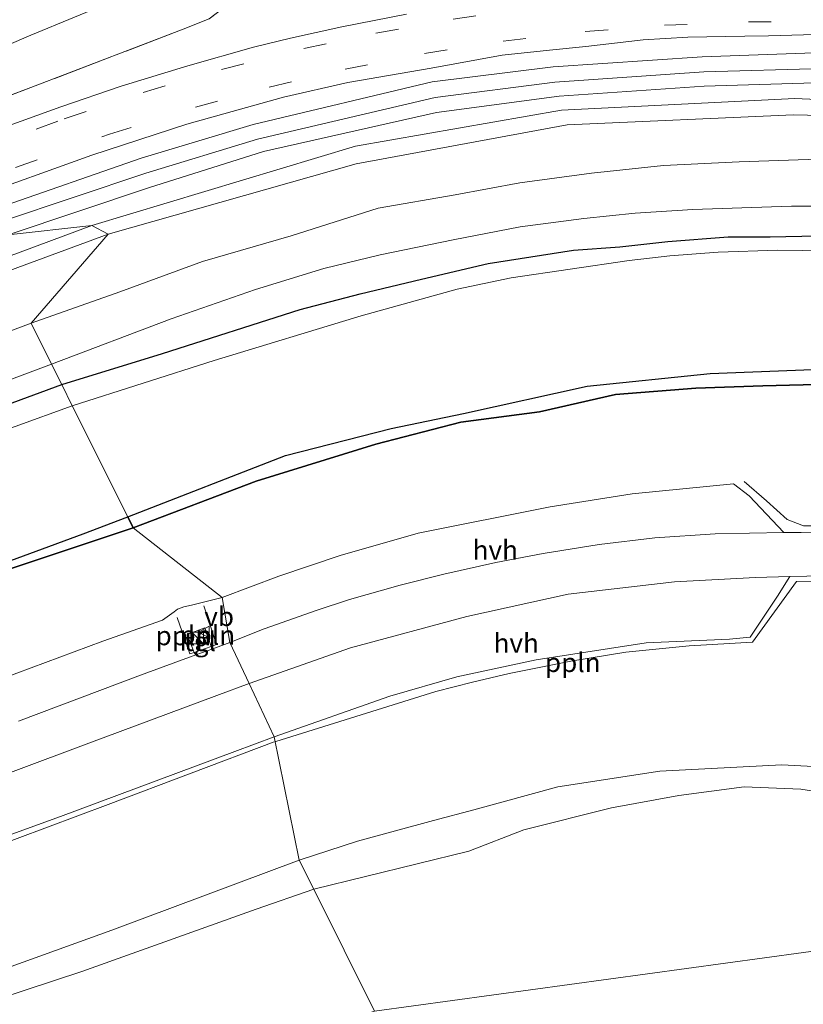
# Model space of a CAD drawing. Units: metres. Extents: x 43864 to 50003, y 418749 to 423596.
# Drawn here: x 48523 to 48626, y 419820 to 419949 of the extents above; entities that cross this region are included whole.
import ezdxf
from ezdxf.enums import TextEntityAlignment as Align

# ---------------------------------------------------------------- set-up
doc = ezdxf.new("R2010")
doc.units = ezdxf.units.M
doc.linetypes.add('IE-TERREINAFSCHEIDING', pattern=[10, 8, -2])
doc.linetypes.add('VW-3-9_STREEP', pattern=[12, 3, -9])
doc.layers.get('0').update_dxf_attribs({"lineweight": 25})
for name, color, linetype, lineweight in [('B-ME-AL-OVERIG-L-B1', 7, 'Continuous', 18), ('B-ME-GR-STRUIKEN-GV-B6', 93, 'Continuous', 18), ('B-ME-GW-INSTEEKWATERGANG-L-B1', 10, 'Continuous', 25), ('B-ME-GW-KRUINLIJN-L-B1', 93, 'Continuous', 18), ('B-ME-GW-TEENLIJN-L-B1', 93, 'Continuous', 18), ('B-ME-IE-GRASLAND-GV-B6', 93, 'Continuous', 18), ('B-ME-IE-HULPGEOMETRIE-L-B1', 53, 'Continuous', 18), ('B-ME-IE-INRICHTINGSELEMENT-S-B1', 253, 'Continuous', 18), ('B-ME-IE-RIET-GV-B6', 10, 'Continuous', 25), ('B-ME-IE-TERREINAFSCHEIDING-RASTERHEKWERK-L-B1', 8, 'IE-TERREINAFSCHEIDING', 18), ('B-ME-OB-BEKLEDING-GV-B6', 253, 'Continuous', 18), ('B-ME-OB-WATERLIJN-L-B1', 133, 'OB-WATERLIJN', 18), ('B-ME-OG-WATER-GV-B6', 153, 'Continuous', 18), ('B-ME-SB-SPOOR-GV-B6', 253, 'Continuous', 18), ('B-ME-SB-SPOOR-L-B1', 253, 'Continuous', 18), ('B-ME-VH-VERH_SOORT-BITUMEN-GV-B6', 8, 'IE-TERREINAFSCHEIDING-NATUURLIJK-HOUTWAL', 18), ('B-ME-VH-VERH_SOORT-HALF_VERHARDING-GV-B6', 8, 'IE-TERREINAFSCHEIDING-NATUURLIJK-HOUTWAL', 18), ('B-ME-VH-VERH_SOORT-TEGELS-GV-B6', 8, 'Continuous', 18), ('B-ME-VW-MARKERING-39STREEP-015-L-B1', 255, 'VW-3-9_STREEP', 18), ('B-ME-VW-MEUBILAIR_WEGMEUBILAIR-VERKEERSBORD-S-B1', 8, 'Continuous', 18)]:
    doc.layers.add(name, color=color, linetype=linetype, lineweight=lineweight)
doc.styles.add('NLCS-ISO', font='NLCS-ISO.TTF')
doc.linetypes.add('IE-TERREINAFSCHEIDING-NATUURLIJK-HOUTWAL', pattern='A,7,-1.5,[67,NLCS.SHX,S=0.75,R=45,X=0,Y=0],-1.5,7,-1.5,[70,NLCS.SHX,S=0.75,R=0,X=0,Y=0],-1.5', length=20)
doc.linetypes.add('OB-WATERLIJN', pattern='A,10,[32,NLCS.SHX,S=2,R=0,X=0,Y=0],-12', length=22)

# ---------------------------------------------------------------- blocks, each defined once
blk = doc.blocks.new('kast')
blk.add_line((-0.75, -0.75), (0.75, 0.75))
blk.add_lwpolyline([(-0.75, 0.75), (0.75, 0.75), (0.75, -0.75), (-0.75, -0.75)], close=True)
blk = doc.blocks.new('verkeersbord')
for p, q in [((0, 0.75), (-0.75, -0.625)), ((0.75, -0.625), (0, 0.75)), ((-0.75, -0.625), (0.75, -0.625))]:
    blk.add_line(p, q)

msp = doc.modelspace()

# ---------------------------------------------------------------- linework, layer by layer
at = {"layer": 'B-ME-AL-OVERIG-L-B1'}
msp.add_line((48543.82, 419870.774, 0.541), (48545.494, 419866.043, 0.61), dxfattribs=at)
for points in [[(48655.479, 419886.851, 0.632), (48651.061, 419882.469, 0.677), (48649.972, 419881.524, 0.677), (48646.383, 419881.85, 0.764), (48639.197, 419882.383, 0.797), (48634.3, 419882.532, 0.815), (48628.143, 419882.803, 0.722), (48625.754, 419882.802, 0.764), (48623.624, 419883.598, 0.74), (48620.911, 419886.052, 0.665), (48618.005, 419888.571, 0.659)], [(48556.721, 419854.561, 0.506), (48577.687, 419861.094, 0.482), (48582.48, 419862.317, 0.488), (48587.26, 419863.451, 0.488), (48595.306, 419865.055, 0.485), (48602.495, 419866.241, 0.467), (48610.804, 419867.094, 0.518), (48619.088, 419867.54, 0.506), (48624.841, 419875.516, 0.68), (48632.433, 419875.58, 0.749)], [(48547.328, 419872.297, 0.514), (48548.982, 419867.254, 0.613), (48548.296, 419866.98, 0.605), (48546.044, 419866.23, 0.61), (48545.494, 419866.043, 0.61)], [(48450.983, 419823.407, 0.637), (48457.783, 419826.071, 0.649), (48463.53, 419828.165, 0.577), (48471.538, 419822.596, 0.4), (48482.778, 419826.726, 0.394), (48500.871, 419833.551, 0.409), (48518.899, 419840.361, 0.427), (48534.809, 419846.294, 0.412), (48556.52, 419854.506, 0.451)]]:
    msp.add_polyline3d(points, dxfattribs=at)
at = {"layer": 'B-ME-GR-STRUIKEN-GV-B6'}
for points in [[(48551.87, 419952.116, 4.525), (48548.006, 419949.154, 4.381), (48544.634, 419947.775, 4.366), (48511.804, 419935.234, 4.242), (48509.248, 419940.359, 5.75), (48524.716, 419946.993, 6.029), (48536.103, 419951.756, 6.077), (48556.288, 419959.642, 6.086), (48571.312, 419965.786, 6.011), (48592.748, 419974.019, 5.987), (48618.603, 419984.14, 5.957), (48633.168, 419989.752, 5.831), (48652.68, 419998.037, 5.696), (48673.141, 420006.195, 5.645), (48678.57, 420008.782, 5.591), (48702.129, 420019.28, 5.522)], [(48538.094, 419882.534, 0.242), (48554.157, 419888.612, 0.359), (48569.814, 419893.491, 0.383), (48580.914, 419896.355, 0.371), (48591.203, 419897.691, 0.398), (48601.165, 419899.985, 0.506), (48611.675, 419900.804, 0.506), (48620.411, 419901.112, 0.566), (48629.177, 419901.34, 0.575)], [(48709.526, 419871.188, 0.584), (48696.072, 419876.37, 0.575), (48680.843, 419880.952, 0.59), (48667.516, 419884.05, 0.611), (48657.531, 419885.488, 0.632), (48655.258, 419885.581, 0.599), (48652.384, 419880.596, 0.704), (48649.764, 419880.831, 0.707), (48647.104, 419881.086, 0.71), (48644.82, 419881.216, 0.71), (48642.999, 419881.268, 0.842), (48632.556, 419881.838, 0.812), (48630.866, 419881.858, 0.677), (48625.443, 419881.932, 0.707), (48623.167, 419881.9, 0.701), (48618.649, 419886.707, 0.638), (48616.609, 419888.271, 0.617), (48603.364, 419886.962, 0.596), (48592.614, 419885.277, 0.59), (48575.361, 419881.84, 0.569), (48565.136, 419878.914, 0.56), (48557.119, 419876.188, 0.536), (48549.71, 419873.403, 0.503), (48538.094, 419882.534, 0.242)], [(48517.12, 419875.543, 0.245), (48538.094, 419882.534, 0.242), (48549.71, 419873.403, 0.503), (48545.729, 419872.382, 0.518), (48544.719, 419872.203, 0.518), (48543.893, 419871.883, 0.518), (48543.441, 419871.532, 0.518), (48541.931, 419870.419, 0.518), (48534.112, 419867.708, 0.518), (48520.982, 419862.789, 0.443)]]:
    msp.add_polyline3d(points, dxfattribs=at)
at = {"layer": 'B-ME-GW-INSTEEKWATERGANG-L-B1'}
for points in [[(48528.745, 419901.275, -0.09), (48541.916, 419905.361, 0.53), (48559.925, 419911.113, 0.53), (48567.767, 419913.133, 0.53), (48575.812, 419915.05, 0.53), (48584.525, 419917.116, 0.53), (48595.663, 419918.857, 0.53), (48601.74, 419919.314, 0.53), (48608.005, 419919.997, 0.53), (48615.88, 419920.592, 0.53), (48621.39, 419920.592, 0.53), (48627.591, 419920.75, 0.53)], [(48169.174, 419763.897, 0.73), (48207.457, 419779.821, 1.025), (48241.996, 419793.18, 0.971), (48274.131, 419805.4, 0.938), (48305.644, 419817.682, 0.95), (48336.69, 419829.438, 0.929), (48367.084, 419840.858, 0.908), (48399.628, 419852.933, 0.899), (48429.045, 419864.235, 0.965), (48460.47, 419876.077, 0.956), (48494.103, 419888.481, 0.947), (48528.745, 419901.275, -0.09)], [(48538.094, 419882.534, 0.242), (48554.157, 419888.612, 0.359), (48569.814, 419893.491, 0.383), (48580.914, 419896.355, 0.371), (48591.203, 419897.691, 0.398), (48601.165, 419899.985, 0.506), (48611.675, 419900.804, 0.506), (48620.411, 419901.112, 0.566), (48629.177, 419901.34, 0.575)], [(48176.613, 419748.785, 0.442), (48200.498, 419758.063, 0.416), (48221.731, 419766.262, 0.395), (48247.545, 419775.284, 0.362), (48267.418, 419782.698, 0.392), (48290.623, 419791.67, 0.365), (48311.323, 419799.206, 0.359), (48328.732, 419805.58, 0.359), (48349.053, 419813.527, 0.359), (48371.309, 419821.071, 0.347), (48397.951, 419830.322, 0.341), (48418.108, 419838.026, 0.356), (48446.117, 419848.119, 0.338), (48469.958, 419857.02, 0.308), (48480.33, 419860.402, 0.287), (48497.337, 419868.082, 0.257), (48517.12, 419875.543, 0.245), (48538.094, 419882.534, 0.242)]]:
    msp.add_polyline3d(points, dxfattribs=at)
at = {"layer": 'B-ME-GW-KRUINLIJN-L-B1'}
for points in [[(48817.084, 420074.149, 5.282), (48796.268, 420063.082, 5.288), (48773.081, 420051.58, 5.345), (48748.114, 420040.107, 5.369), (48722.496, 420028.247, 5.477), (48702.129, 420019.28, 5.522), (48678.57, 420008.782, 5.591), (48673.141, 420006.195, 5.645), (48652.68, 419998.037, 5.696), (48633.168, 419989.752, 5.831), (48618.603, 419984.14, 5.957), (48592.748, 419974.019, 5.987), (48571.312, 419965.786, 6.011), (48556.288, 419959.642, 6.086), (48536.103, 419951.756, 6.077), (48524.716, 419946.993, 6.029), (48509.248, 419940.359, 5.75)], [(48532.675, 419922.092, 4.617), (48567.141, 419932.474, 4.592), (48594.093, 419937.17, 4.794), (48624.623, 419938.699, 4.724), (48648.889, 419937.633, 4.786), (48675.344, 419933.803, 4.847), (48704.634, 419925.703, 4.746), (48733.411, 419915.432, 4.809), (48772.418, 419894.789, 4.735), (48807.439, 419875.345, 4.744), (48849.437, 419852.69, 4.783), (48884.914, 419834.689, 4.674), (48921.92, 419815.654, 4.727), (48962.689, 419795.214, 4.753)], [(48524.737, 419909.308, 3.796), (48536.349, 419913.408, 3.803), (48547.168, 419917.375, 3.797), (48558.747, 419920.747, 3.815), (48570.134, 419924.369, 3.884), (48580.173, 419926.104, 3.884), (48588.665, 419927.677, 3.899), (48598.045, 419928.927, 3.95), (48607.454, 419929.958, 3.971), (48617.352, 419930.439, 3.977), (48628.949, 419930.806, 3.953), (48638.058, 419930.236, 3.914), (48650.008, 419929.188, 3.914), (48664.828, 419926.849, 3.896), (48675.978, 419924.912, 3.89), (48683.567, 419922.495, 3.875), (48690.66, 419920.646, 3.863), (48700.996, 419917.67, 3.839)], [(48157.7558, 419778.8453, 4.6499), (48212.33, 419800.638, 4.586), (48256.477, 419818.053, 4.652), (48316.545, 419840.728, 4.594), (48392.341, 419869.367, 4.545), (48439.682, 419887.155, 4.647), (48486.475, 419904.919, 4.643), (48532.675, 419922.092, 4.617)], [(48165.15, 419772.073, 3.913), (48199.697, 419785.549, 3.844), (48225.953, 419795.991, 3.901), (48250.531, 419805.531, 3.895), (48276.451, 419815.489, 3.901), (48299.016, 419824.262, 3.928), (48320.548, 419832.33, 3.925), (48336.308, 419838.419, 3.97), (48358.728, 419846.684, 3.796), (48384.338, 419856.148, 3.838), (48407.31, 419865.112, 3.868), (48430.952, 419874.422, 3.919), (48459.535, 419884.762, 3.853), (48489.683, 419896.14, 3.844), (48524.737, 419909.308, 3.796)]]:
    msp.add_polyline3d(points, dxfattribs=at)
at = {"layer": 'B-ME-GW-TEENLIJN-L-B1'}
for points in [[(48521.752, 419920.853, 4.182), (48540.105, 419927.037, 4.192), (48555.133, 419931.794, 4.167), (48577.749, 419936.884, 4.219), (48593.783, 419939.005, 4.223), (48612.748, 419940.332, 4.294), (48628.736, 419940.807, 4.244), (48646.914, 419940.178, 4.201), (48661.957, 419938.385, 4.255), (48679.778, 419934.848, 4.258), (48698.224, 419929.858, 4.259), (48715.67, 419923.896, 4.255), (48733.662, 419916.758, 4.404), (48749.399, 419909.085, 4.455), (48790.657, 419886.135, 4.306), (48817.121, 419871.649, 4.339), (48833.547, 419862.477, 4.344), (48852.587, 419852.658, 4.344), (48879.129, 419839.051, 4.393), (48917.79, 419819.648, 4.324), (48942.114, 419807.29, 4.344), (48960.184, 419798.301, 4.417)], [(48534.815, 419920.978, 4.132), (48567.229, 419930.185, 4.122), (48594.849, 419935.28, 4.274), (48624.43, 419936.564, 4.173), (48648.412, 419935.99, 4.258), (48675.635, 419932.123, 4.262), (48703.751, 419923.947, 4.212), (48734.003, 419912.87, 4.33), (48771.118, 419892.894, 4.228), (48806.656, 419873.297, 4.229), (48848.032, 419850.563, 4.228), (48884.316, 419831.968, 4.22), (48920.633, 419813.53, 4.175), (48962.013, 419792.381, 4.244)], [(48527.416, 419903.938, 1.946), (48543.05, 419909.898, 2.009), (48554.078, 419913.701, 1.985), (48563.002, 419916.47, 1.985), (48570.406, 419918.248, 1.985), (48579.916, 419920.226, 1.985), (48588.689, 419921.909, 1.985), (48597.023, 419923.028, 1.985), (48603.735, 419923.715, 1.985), (48611.281, 419924.186, 1.985), (48617.671, 419924.413, 1.985), (48624.182, 419924.63, 1.985), (48631.437, 419924.619, 1.985), (48642.489, 419924.081, 1.985), (48651.054, 419923.203, 1.985), (48660.773, 419921.764, 1.994), (48674.948, 419919.118, 2.069), (48688.923, 419915.561, 2.066), (48701.357, 419911.937, 2.066)], [(48158.6088, 419777.3481, 4.2), (48213.48, 419799.268, 4.179), (48257.156, 419816.442, 4.159), (48317.042, 419839.066, 4.095), (48392.676, 419867.973, 4.089), (48440.963, 419885.86, 4.162), (48486.8, 419903.236, 4.154), (48534.815, 419920.978, 4.132)], [(48167.781, 419766.728, 1.963), (48199.591, 419779.176, 1.952), (48224.061, 419788.876, 2), (48249.238, 419798.714, 1.982), (48269, 419806.241, 1.976), (48290.686, 419814.595, 1.967), (48313.97, 419823.475, 1.952), (48334.536, 419831.353, 1.949), (48359.764, 419840.879, 1.949), (48377.919, 419847.822, 1.982), (48403.768, 419857.552, 1.991), (48433.94, 419868.896, 2.033), (48461.064, 419879.112, 2.033), (48493.985, 419891.437, 1.868), (48527.416, 419903.938, 1.946)]]:
    msp.add_polyline3d(points, dxfattribs=at)
at = {"layer": 'B-ME-IE-GRASLAND-GV-B6'}
for points in [[(48536.103, 419951.756, 6.077), (48524.716, 419946.993, 6.029), (48509.248, 419940.359, 5.75), (48505.185, 419948.502, 6.465), (48516.322, 419952.783, 6.508)], [(48573.839, 419949.747, 4.43), (48565.389, 419948.08, 4.418), (48558.645, 419946.597, 4.463), (48553.822, 419945.451, 4.445), (48545.216, 419942.99, 4.475), (48536.525, 419940.35, 4.43), (48528.613, 419937.629, 4.403), (48520.249, 419934.602, 4.4), (48513.36, 419932.115, 4.298), (48511.804, 419935.234, 4.242), (48544.634, 419947.775, 4.366), (48548.006, 419949.154, 4.381)], [(48516.647, 419925.526, 4.184), (48532.659, 419931.315, 4.205), (48545.113, 419935.368, 4.244), (48557.747, 419938.91, 4.229), (48566.142, 419940.798, 4.244), (48577.05, 419942.695, 4.232), (48586.337, 419944.403, 4.238), (48592.511, 419945.035, 4.223), (48597.3, 419945.532, 4.235), (48604.79, 419946.377, 4.232), (48610.618, 419946.734, 4.229), (48618.092, 419946.856, 4.256), (48621.171, 419946.903, 4.247), (48627.272, 419947.072, 4.262), (48635.508, 419946.79, 4.259), (48641.633, 419946.541, 4.229), (48647.507, 419946.138, 4.232), (48654.124, 419945.375, 4.292)], [(48717.218, 419927.67, 4.341), (48699.103, 419933.73, 4.317), (48680.966, 419938.621, 4.299), (48662.397, 419942.353, 4.338), (48647.052, 419944.334, 4.283), (48628.349, 419944.749, 4.295), (48612.518, 419944.153, 4.316), (48593.015, 419942.851, 4.345), (48577.176, 419940.891, 4.23), (48553.78, 419935.315, 4.268), (48539.137, 419930.924, 4.22), (48520.299, 419924.365, 4.239)], [(48704.634, 419925.703, 4.746), (48675.344, 419933.803, 4.847), (48648.889, 419937.633, 4.786), (48624.623, 419938.699, 4.724), (48594.093, 419937.17, 4.794), (48567.141, 419932.474, 4.592), (48532.675, 419922.092, 4.617), (48521.752, 419920.853, 4.182), (48540.105, 419927.037, 4.192), (48555.133, 419931.794, 4.167), (48577.749, 419936.884, 4.219), (48593.783, 419939.005, 4.223), (48612.748, 419940.332, 4.294), (48628.736, 419940.807, 4.244), (48646.914, 419940.178, 4.201)], [(48703.751, 419923.947, 4.212), (48675.635, 419932.123, 4.262), (48648.412, 419935.99, 4.258), (48624.43, 419936.564, 4.173), (48594.849, 419935.28, 4.274), (48567.229, 419930.185, 4.122), (48534.815, 419920.978, 4.132), (48532.675, 419922.092, 4.617), (48567.141, 419932.474, 4.592), (48594.093, 419937.17, 4.794), (48624.623, 419938.699, 4.724), (48648.889, 419937.633, 4.786)], [(48700.996, 419917.67, 3.839), (48690.66, 419920.646, 3.863), (48683.567, 419922.495, 3.875), (48675.978, 419924.912, 3.89), (48664.828, 419926.849, 3.896), (48650.008, 419929.188, 3.914), (48638.058, 419930.236, 3.914), (48628.949, 419930.806, 3.953), (48617.352, 419930.439, 3.977), (48607.454, 419929.958, 3.971), (48598.045, 419928.927, 3.95), (48588.665, 419927.677, 3.899), (48580.173, 419926.104, 3.884), (48570.134, 419924.369, 3.884), (48558.747, 419920.747, 3.815), (48547.168, 419917.375, 3.797), (48536.349, 419913.408, 3.803), (48524.737, 419909.308, 3.796), (48534.815, 419920.978, 4.132), (48567.229, 419930.185, 4.122), (48594.849, 419935.28, 4.274), (48624.43, 419936.564, 4.173), (48648.412, 419935.99, 4.258), (48675.635, 419932.123, 4.262)], [(48524.737, 419909.308, 3.796), (48536.349, 419913.408, 3.803), (48547.168, 419917.375, 3.797), (48558.747, 419920.747, 3.815), (48570.134, 419924.369, 3.884), (48580.173, 419926.104, 3.884), (48588.665, 419927.677, 3.899), (48598.045, 419928.927, 3.95), (48607.454, 419929.958, 3.971), (48617.352, 419930.439, 3.977), (48628.949, 419930.806, 3.953), (48638.058, 419930.236, 3.914), (48650.008, 419929.188, 3.914), (48664.828, 419926.849, 3.896), (48675.978, 419924.912, 3.89), (48683.567, 419922.495, 3.875), (48690.66, 419920.646, 3.863), (48700.996, 419917.67, 3.839)], [(48701.357, 419911.937, 2.066), (48688.923, 419915.561, 2.066), (48674.948, 419919.118, 2.069), (48660.773, 419921.764, 1.994), (48651.054, 419923.203, 1.985), (48642.489, 419924.081, 1.985), (48631.437, 419924.619, 1.985), (48624.182, 419924.63, 1.985), (48617.671, 419924.413, 1.985), (48611.281, 419924.186, 1.985), (48603.735, 419923.715, 1.985), (48597.023, 419923.028, 1.985), (48588.689, 419921.909, 1.985), (48579.916, 419920.226, 1.985), (48570.406, 419918.248, 1.985), (48563.002, 419916.47, 1.985), (48554.078, 419913.701, 1.985), (48543.05, 419909.898, 2.009), (48527.416, 419903.938, 1.946), (48524.737, 419909.308, 3.796)], [(48212.33, 419800.638, 4.586), (48157.7558, 419778.8453, 4.6499), (48156.55, 419781.151, 4.156), (48164.124, 419783.951, 4.127), (48204.388, 419799.652, 4.157), (48245.864, 419815.983, 4.177), (48262.739, 419822.715, 4.202), (48289.626, 419832.959, 4.173), (48329.636, 419847.942, 4.116), (48372.546, 419864.022, 4.216), (48413.593, 419879.632, 4.19), (48456.398, 419896.035, 4.215), (48498.912, 419912.344, 4.152), (48521.752, 419920.853, 4.182), (48532.675, 419922.092, 4.617), (48486.475, 419904.919, 4.643), (48439.682, 419887.155, 4.647), (48392.341, 419869.367, 4.545), (48316.545, 419840.728, 4.594), (48256.477, 419818.053, 4.652), (48212.33, 419800.638, 4.586)], [(48213.48, 419799.268, 4.179), (48158.6088, 419777.3481, 4.2), (48157.7558, 419778.8453, 4.6499), (48212.33, 419800.638, 4.586), (48256.477, 419818.053, 4.652), (48316.545, 419840.728, 4.594), (48392.341, 419869.367, 4.545), (48439.682, 419887.155, 4.647), (48486.475, 419904.919, 4.643), (48532.675, 419922.092, 4.617), (48534.815, 419920.978, 4.132), (48486.8, 419903.236, 4.154), (48440.963, 419885.86, 4.162), (48392.676, 419867.973, 4.089), (48317.042, 419839.066, 4.095), (48257.156, 419816.442, 4.159), (48213.48, 419799.268, 4.179)], [(48199.697, 419785.549, 3.844), (48165.15, 419772.073, 3.913), (48158.6088, 419777.3481, 4.2), (48213.48, 419799.268, 4.179), (48257.156, 419816.442, 4.159), (48317.042, 419839.066, 4.095), (48392.676, 419867.973, 4.089), (48440.963, 419885.86, 4.162), (48486.8, 419903.236, 4.154), (48534.815, 419920.978, 4.132), (48524.737, 419909.308, 3.796), (48489.683, 419896.14, 3.844), (48459.535, 419884.762, 3.853), (48430.952, 419874.422, 3.919), (48407.31, 419865.112, 3.868), (48384.338, 419856.148, 3.838), (48358.728, 419846.684, 3.796), (48336.308, 419838.419, 3.97), (48320.548, 419832.33, 3.925), (48299.016, 419824.262, 3.928), (48276.451, 419815.489, 3.901), (48250.531, 419805.531, 3.895), (48225.953, 419795.991, 3.901), (48199.697, 419785.549, 3.844)], [(48407.31, 419865.112, 3.868), (48430.952, 419874.422, 3.919), (48459.535, 419884.762, 3.853), (48489.683, 419896.14, 3.844), (48524.737, 419909.308, 3.796), (48527.416, 419903.938, 1.946), (48493.985, 419891.437, 1.868), (48461.064, 419879.112, 2.033), (48433.94, 419868.896, 2.033), (48403.768, 419857.552, 1.991)], [(48632.064, 419851.008, 0.293), (48622.91, 419851.518, 0.284), (48606.965, 419850.66, 0.227), (48593.634, 419848.613, 0.275), (48582.62, 419845.63, 0.272), (48577.35, 419844.233, 0.251), (48567.401, 419841.515, 0.239), (48559.791, 419839.04, 0.119), (48556.506, 419855.162, 0.436), (48571.629, 419860.494, 0.479), (48580.414, 419863.045, 0.467), (48590.781, 419865.23, 0.497), (48605.171, 419867.458, 0.5), (48616.061, 419867.97, 0.56), (48618.754, 419868.235, 0.56), (48622.352, 419873.569, 0.605), (48623.952, 419876.147, 0.689), (48630.633, 419876.284, 0.689)], [(48402.84, 419798.061, 0.41), (48435.958, 419810.213, 0.485), (48437.085, 419810.866, 0.485), (48438.819, 419810.432, 0.433), (48446.183, 419811.897, 0.4), (48467.44, 419819.617, 0.4), (48471.538, 419822.596, 0.4), (48471.565, 419823.307, 0.464), (48473.204, 419823.946, 0.464), (48489.653, 419830.108, 0.452), (48510.866, 419838.332, 0.455), (48528.593, 419844.727, 0.437), (48551.395, 419853.267, 0.428), (48556.506, 419855.162, 0.436), (48559.791, 419839.04, 0.119), (48535.275, 419829.883, 0.158), (48503.101, 419818.249, 0.185)]]:
    msp.add_polyline3d(points, dxfattribs=at)
at = {"layer": 'B-ME-IE-HULPGEOMETRIE-L-B1'}
for points in [[(48569.645, 419819.287, -0.237), (48561.692, 419835.229, -0.237), (48559.791, 419839.04, 0.119), (48556.506, 419855.162, 0.436), (48553.248, 419862.131, 0.499), (48550.714, 419867.499, 0.581), (48549.71, 419873.403, 0.503), (48538.094, 419882.534, 0.242), (48537.376, 419883.973, -0.09), (48530.125, 419898.509, -0.09), (48528.745, 419901.275, -0.09), (48527.416, 419903.938, 1.946), (48524.737, 419909.308, 3.796), (48534.815, 419920.978, 4.132), (48532.675, 419922.092, 4.617), (48521.752, 419920.853, 4.182), (48520.299, 419924.365, 4.239), (48516.647, 419925.526, 4.184), (48513.36, 419932.115, 4.298), (48511.804, 419935.234, 4.242), (48509.248, 419940.359, 5.75), (48505.185, 419948.502, 6.465), (48504.7415, 419949.391, 6.5295)], [(48569.645, 419819.287, -0.237), (48651.244, 419830.444, -0.237), (48721.922, 419809.462, -0.237), (48773.957, 419760.275, -0.237), (48774.263, 419746.088, -0.237)]]:
    msp.add_polyline3d(points, dxfattribs=at)
at = {"layer": 'B-ME-IE-RIET-GV-B6'}
for points in [[(48537.376, 419883.973, -0.09), (48558.003, 419892.005, -0.09), (48571.842, 419895.522, -0.09), (48581.296, 419897.486, -0.09), (48597.467, 419901.061, -0.09), (48613.554, 419902.708, -0.09), (48632.523, 419903.45, -0.09), (48646.194, 419902.225, -0.09), (48655.459, 419901.842, -0.09), (48666.261, 419900.405, -0.09), (48683.859, 419895.893, -0.09), (48700.395, 419891.094, -0.09)], [(48629.177, 419901.34, 0.575), (48620.411, 419901.112, 0.566), (48611.675, 419900.804, 0.506), (48601.165, 419899.985, 0.506), (48591.203, 419897.691, 0.398), (48580.914, 419896.355, 0.371), (48569.814, 419893.491, 0.383), (48554.157, 419888.612, 0.359), (48538.094, 419882.534, 0.242), (48537.376, 419883.973, -0.09)], [(48413.406, 419838.043, -0.087), (48428.9, 419843.508, -0.087), (48455.312, 419853.456, -0.087), (48480.743, 419862.629, -0.087), (48506.08, 419872.353, -0.087), (48531.556, 419881.722, -0.09), (48537.376, 419883.973, -0.09), (48538.094, 419882.534, 0.242), (48517.12, 419875.543, 0.245), (48497.337, 419868.082, 0.257), (48480.33, 419860.402, 0.287), (48469.958, 419857.02, 0.308), (48446.117, 419848.119, 0.338), (48418.108, 419838.026, 0.356)]]:
    msp.add_polyline3d(points, dxfattribs=at)
at = {"layer": 'B-ME-IE-TERREINAFSCHEIDING-RASTERHEKWERK-L-B1'}
msp.add_polyline3d([(48551.87, 419952.116, 4.525), (48548.006, 419949.154, 4.381), (48544.634, 419947.775, 4.366), (48511.804, 419935.234, 4.242)], dxfattribs=at)
at = {"layer": 'B-ME-OB-BEKLEDING-GV-B6'}
for points in [[(48527.416, 419903.938, 1.946), (48543.05, 419909.898, 2.009), (48554.078, 419913.701, 1.985), (48563.002, 419916.47, 1.985), (48570.406, 419918.248, 1.985), (48579.916, 419920.226, 1.985), (48588.689, 419921.909, 1.985), (48597.023, 419923.028, 1.985), (48603.735, 419923.715, 1.985), (48611.281, 419924.186, 1.985), (48617.671, 419924.413, 1.985), (48624.182, 419924.63, 1.985), (48631.437, 419924.619, 1.985), (48642.489, 419924.081, 1.985), (48651.054, 419923.203, 1.985), (48660.773, 419921.764, 1.994), (48674.948, 419919.118, 2.069), (48688.923, 419915.561, 2.066), (48701.357, 419911.937, 2.066)], [(48627.591, 419920.75, 0.53), (48621.39, 419920.592, 0.53), (48615.88, 419920.592, 0.53), (48608.005, 419919.997, 0.53), (48601.74, 419919.314, 0.53), (48595.663, 419918.857, 0.53), (48584.525, 419917.116, 0.53), (48575.812, 419915.05, 0.53), (48567.767, 419913.133, 0.53), (48559.925, 419911.113, 0.53), (48541.916, 419905.361, 0.53), (48528.745, 419901.275, -0.09), (48527.416, 419903.938, 1.946)], [(48528.745, 419901.275, -0.09), (48541.916, 419905.361, 0.53), (48559.925, 419911.113, 0.53), (48567.767, 419913.133, 0.53), (48575.812, 419915.05, 0.53), (48584.525, 419917.116, 0.53), (48595.663, 419918.857, 0.53), (48601.74, 419919.314, 0.53), (48608.005, 419919.997, 0.53), (48615.88, 419920.592, 0.53), (48621.39, 419920.592, 0.53), (48627.591, 419920.75, 0.53)], [(48703.735, 419904.956, -0.09), (48698.568, 419906.882, -0.09), (48694.406, 419908.302, -0.09), (48689.539, 419909.804, -0.09), (48686.427, 419910.545, -0.09), (48680.439, 419912.452, -0.09), (48671.604, 419914.409, -0.09), (48665.152, 419915.217, -0.09), (48657.631, 419916.078, -0.09), (48650.341, 419917.242, -0.09), (48642.058, 419918.342, -0.09), (48638.214, 419918.652, -0.09), (48622.372, 419918.843, -0.09), (48614.569, 419918.621, -0.09), (48608.277, 419918.135, -0.09), (48602.932, 419917.493, -0.09), (48587.523, 419915.265, -0.09), (48580.445, 419913.762, -0.09), (48567.882, 419910.289, -0.09), (48548.688, 419904.404, -0.09), (48530.125, 419898.509, -0.09), (48528.745, 419901.275, -0.09)], [(48403.768, 419857.552, 1.991), (48433.94, 419868.896, 2.033), (48461.064, 419879.112, 2.033), (48493.985, 419891.437, 1.868), (48527.416, 419903.938, 1.946), (48528.745, 419901.275, -0.09), (48494.103, 419888.481, 0.947), (48460.47, 419876.077, 0.956), (48429.045, 419864.235, 0.965), (48399.628, 419852.933, 0.899)], [(48399.628, 419852.933, 0.899), (48429.045, 419864.235, 0.965), (48460.47, 419876.077, 0.956), (48494.103, 419888.481, 0.947), (48528.745, 419901.275, -0.09), (48530.125, 419898.509, -0.09), (48515.173, 419893.085, -0.09), (48502.232, 419888.256, -0.09), (48494.123, 419885.245, -0.09), (48488.634, 419881.885, -0.09), (48478.494, 419877.981, -0.09), (48466.946, 419873.309, -0.09), (48456.461, 419869.801, -0.09), (48451.841, 419868.803, -0.09), (48445.956, 419866.577, -0.09), (48435.906, 419862.981, -0.09), (48430.866, 419861.596, -0.09), (48415.918, 419855.442, -0.09)], [(48559.791, 419839.04, 0.119), (48567.401, 419841.515, 0.239), (48577.35, 419844.233, 0.251), (48582.62, 419845.63, 0.272), (48593.634, 419848.613, 0.275), (48606.965, 419850.66, 0.227), (48622.91, 419851.518, 0.284), (48632.064, 419851.008, 0.293), (48634.754, 419850.249, 0.266), (48637.022, 419849.687, 0.239), (48641.36, 419849.49, 0.239), (48644.605, 419850.331, 0.314), (48652.311, 419849.997, 0.284), (48658.464, 419849.217, 0.284), (48666.292, 419847.494, 0.266), (48675.969, 419844.828, 0.284), (48683.375, 419841.949, 0.296), (48692.164, 419838.889, 0.302), (48703.451, 419833.836, 0.257)], [(48705.377, 419829.032, -0.237), (48692.284, 419834.668, -0.237), (48676.602, 419840.709, -0.237), (48661.827, 419844.975, -0.237), (48647.111, 419846.401, -0.237), (48638.896, 419846.597, -0.237), (48637.571, 419846.383, -0.237), (48636.218, 419846.084, -0.237), (48633.834, 419846.377, -0.237), (48630.707, 419847.492, -0.237), (48625.384, 419848.308, -0.237), (48617.98, 419848.617, -0.237), (48609.439, 419847.48, -0.237), (48600.623, 419845.899, -0.237), (48589.155, 419843, -0.237), (48581.975, 419840.223, -0.237), (48561.692, 419835.229, -0.237), (48559.791, 419839.04, 0.119)], [(48411.437, 419783.581, 0.074), (48433.557, 419791.82, 0.107), (48455.625, 419799.583, 0.2), (48479.539, 419808.946, 0.185), (48503.101, 419818.249, 0.185), (48535.275, 419829.883, 0.158), (48559.791, 419839.04, 0.119), (48561.692, 419835.229, -0.237), (48554.176, 419832.615, -0.237), (48531.37, 419824.457, -0.237), (48513.187, 419818.491, -0.237), (48504.54, 419814.815, -0.237), (48485.254, 419808.171, -0.237), (48471.732, 419802.608, -0.237), (48463.189, 419798.66, -0.237), (48451.144, 419794.898, -0.237), (48432.646, 419789.123, -0.237), (48410.392, 419780.41, -0.237)]]:
    msp.add_polyline3d(points, dxfattribs=at)
at = {"layer": 'B-ME-OB-WATERLIJN-L-B1'}
for points in [[(48561.692, 419835.229, -0.237), (48581.975, 419840.223, -0.237), (48589.155, 419843, -0.237), (48600.623, 419845.899, -0.237), (48609.439, 419847.48, -0.237), (48617.98, 419848.617, -0.237), (48625.384, 419848.308, -0.237), (48630.707, 419847.492, -0.237), (48633.834, 419846.377, -0.237), (48636.218, 419846.084, -0.237), (48637.571, 419846.383, -0.237), (48638.896, 419846.597, -0.237), (48647.111, 419846.401, -0.237), (48661.827, 419844.975, -0.237), (48676.602, 419840.709, -0.237), (48692.284, 419834.668, -0.237), (48705.377, 419829.032, -0.237)], [(48410.392, 419780.41, -0.237), (48432.646, 419789.123, -0.237), (48451.144, 419794.898, -0.237), (48463.189, 419798.66, -0.237), (48471.732, 419802.608, -0.237), (48485.254, 419808.171, -0.237), (48504.54, 419814.815, -0.237), (48513.187, 419818.491, -0.237), (48531.37, 419824.457, -0.237), (48554.176, 419832.615, -0.237), (48561.692, 419835.229, -0.237)]]:
    msp.add_polyline3d(points, dxfattribs=at)
at = {"layer": 'B-ME-OG-WATER-GV-B6'}
for points in [[(48530.125, 419898.509, -0.09), (48548.688, 419904.404, -0.09), (48567.882, 419910.289, -0.09), (48580.445, 419913.762, -0.09), (48587.523, 419915.265, -0.09), (48602.932, 419917.493, -0.09), (48608.277, 419918.135, -0.09), (48614.569, 419918.621, -0.09), (48622.372, 419918.843, -0.09), (48638.214, 419918.652, -0.09), (48642.058, 419918.342, -0.09), (48650.341, 419917.242, -0.09), (48657.631, 419916.078, -0.09), (48665.152, 419915.217, -0.09), (48671.604, 419914.409, -0.09), (48680.439, 419912.452, -0.09), (48686.427, 419910.545, -0.09), (48689.539, 419909.804, -0.09), (48694.406, 419908.302, -0.09), (48698.568, 419906.882, -0.09), (48703.735, 419904.956, -0.09)], [(48700.395, 419891.094, -0.09), (48683.859, 419895.893, -0.09), (48666.261, 419900.405, -0.09), (48655.459, 419901.842, -0.09), (48646.194, 419902.225, -0.09), (48632.523, 419903.45, -0.09), (48613.554, 419902.708, -0.09), (48597.467, 419901.061, -0.09), (48581.296, 419897.486, -0.09), (48571.842, 419895.522, -0.09), (48558.003, 419892.005, -0.09), (48537.376, 419883.973, -0.09), (48530.125, 419898.509, -0.09)], [(48415.918, 419855.442, -0.09), (48430.866, 419861.596, -0.09), (48435.906, 419862.981, -0.09), (48445.956, 419866.577, -0.09), (48451.841, 419868.803, -0.09), (48456.461, 419869.801, -0.09), (48466.946, 419873.309, -0.09), (48478.494, 419877.981, -0.09), (48488.634, 419881.885, -0.09), (48494.123, 419885.245, -0.09), (48502.232, 419888.256, -0.09), (48515.173, 419893.085, -0.09), (48530.125, 419898.509, -0.09), (48537.376, 419883.973, -0.09), (48531.556, 419881.722, -0.09), (48506.08, 419872.353, -0.087), (48480.743, 419862.629, -0.087), (48455.312, 419853.456, -0.087), (48428.9, 419843.508, -0.087), (48413.406, 419838.043, -0.087)], [(48561.692, 419835.229, -0.237), (48581.975, 419840.223, -0.237), (48589.155, 419843, -0.237), (48600.623, 419845.899, -0.237), (48609.439, 419847.48, -0.237), (48617.98, 419848.617, -0.237), (48625.384, 419848.308, -0.237), (48630.707, 419847.492, -0.237), (48633.834, 419846.377, -0.237), (48636.218, 419846.084, -0.237), (48637.571, 419846.383, -0.237), (48638.896, 419846.597, -0.237), (48647.111, 419846.401, -0.237), (48661.827, 419844.975, -0.237), (48676.602, 419840.709, -0.237), (48692.284, 419834.668, -0.237), (48705.377, 419829.032, -0.237)], [(48410.392, 419780.41, -0.237), (48432.646, 419789.123, -0.237), (48451.144, 419794.898, -0.237), (48463.189, 419798.66, -0.237), (48471.732, 419802.608, -0.237), (48485.254, 419808.171, -0.237), (48504.54, 419814.815, -0.237), (48513.187, 419818.491, -0.237), (48531.37, 419824.457, -0.237), (48554.176, 419832.615, -0.237), (48561.692, 419835.229, -0.237), (48569.645, 419819.287, -0.237), (48513.428, 419800.608, -0.237), (48456.663, 419780.385, -0.237), (48393.075, 419757.732, -0.237)], [(48721.922, 419809.462, -0.237), (48651.244, 419830.444, -0.237), (48569.645, 419819.287, -0.237), (48561.692, 419835.229, -0.237)], [(48456, 419494.436, -0.25), (48456.663, 419780.385, -0.237), (48513.428, 419800.608, -0.237), (48569.645, 419819.287, -0.237), (48651.244, 419830.444, -0.237), (48721.922, 419809.462, -0.237)]]:
    msp.add_polyline3d(points, dxfattribs=at)
at = {"layer": 'B-ME-SB-SPOOR-GV-B6'}
msp.add_polyline3d([(48715.67, 419923.896, 4.255), (48698.224, 419929.858, 4.259), (48679.778, 419934.848, 4.258), (48661.957, 419938.385, 4.255), (48646.914, 419940.178, 4.201), (48628.736, 419940.807, 4.244), (48612.748, 419940.332, 4.294), (48593.783, 419939.005, 4.223), (48577.749, 419936.884, 4.219), (48555.133, 419931.794, 4.167), (48540.105, 419927.037, 4.192), (48521.752, 419920.853, 4.182), (48520.299, 419924.365, 4.239), (48539.137, 419930.924, 4.22), (48553.78, 419935.315, 4.268), (48577.176, 419940.891, 4.23), (48593.015, 419942.851, 4.345), (48612.518, 419944.153, 4.316), (48628.349, 419944.749, 4.295), (48647.052, 419944.334, 4.283), (48662.397, 419942.353, 4.338)], dxfattribs=at)
at = {"layer": 'B-ME-SB-SPOOR-L-B1'}
msp.add_polyline3d([(48961.0046, 419799.9221, 4.8114), (48942.7516, 419809.123, 4.7755), (48918.5608, 419821.3279, 4.7735), (48879.769, 419840.9008, 4.7835), (48853.5527, 419854.4178, 4.8285), (48834.2463, 419864.5169, 4.8425), (48818.1845, 419873.2576, 4.8435), (48791.4926, 419888.0629, 4.8465), (48750.4079, 419910.6609, 4.8435), (48734.2901, 419918.556, 4.8316), (48716.353, 419925.7792, 4.8216), (48698.5266, 419931.7356, 4.7926), (48680.3117, 419936.7142, 4.7847), (48661.9507, 419940.3497, 4.7677), (48646.7499, 419942.076, 4.7617), (48628.3749, 419942.6362, 4.7458), (48612.6941, 419942.2084, 4.7418), (48593.2451, 419940.8345, 4.7388), (48577.5859, 419938.8537, 4.7048), (48554.3237, 419933.3967, 4.6917), (48539.7434, 419928.957, 4.6967), (48520.9967, 419922.6786, 4.6957)], dxfattribs=at)
at = {"layer": 'B-ME-VH-VERH_SOORT-BITUMEN-GV-B6'}
for points in [[(48597.3, 419945.532, 4.235), (48592.511, 419945.035, 4.223), (48586.337, 419944.403, 4.238), (48577.05, 419942.695, 4.232), (48566.142, 419940.798, 4.244), (48557.747, 419938.91, 4.229), (48545.113, 419935.368, 4.244), (48532.659, 419931.315, 4.205), (48516.647, 419925.526, 4.184), (48513.36, 419932.115, 4.298), (48520.249, 419934.602, 4.4), (48528.613, 419937.629, 4.403), (48536.525, 419940.35, 4.43), (48545.216, 419942.99, 4.475), (48553.822, 419945.451, 4.445), (48558.645, 419946.597, 4.463), (48565.389, 419948.08, 4.418), (48573.839, 419949.747, 4.43)], [(48701.452, 419935.747, 4.316), (48693.953, 419937.97, 4.31), (48686.917, 419939.774, 4.322), (48680.97, 419941.051, 4.307), (48674.91, 419942.325, 4.31), (48664.816, 419944.017, 4.322), (48654.124, 419945.375, 4.292), (48647.507, 419946.138, 4.232), (48641.633, 419946.541, 4.229), (48635.508, 419946.79, 4.259), (48627.272, 419947.072, 4.262), (48621.171, 419946.903, 4.247), (48618.092, 419946.856, 4.256), (48610.618, 419946.734, 4.229), (48604.79, 419946.377, 4.232), (48597.3, 419945.532, 4.235)], [(48550.714, 419867.499, 0.581), (48555.229, 419869.285, 0.689), (48562.022, 419871.7, 0.671), (48566.365, 419873.162, 0.683), (48572.984, 419875.012, 0.683), (48578.704, 419876.442, 0.692), (48585.51, 419877.982, 0.704), (48591.684, 419879.144, 0.68), (48599.011, 419880.334, 0.65), (48606.306, 419881.214, 0.617), (48614.212, 419881.738, 0.638), (48623.167, 419881.9, 0.701), (48625.443, 419881.932, 0.707), (48630.866, 419881.858, 0.677)], [(48703.293, 419860.696, 0.674), (48694.673, 419864.261, 0.659), (48684.955, 419867.382, 0.668), (48678.577, 419869.274, 0.674), (48670.155, 419871.376, 0.674), (48660.037, 419873.205, 0.686), (48649.646, 419874.975, 0.719), (48644.144, 419875.541, 0.692), (48642.855, 419875.462, 0.806), (48635.138, 419875.857, 0.815), (48633.262, 419875.984, 0.833), (48632.342, 419876.104, 0.797), (48630.633, 419876.284, 0.689), (48623.952, 419876.147, 0.689), (48619.494, 419876.045, 0.641), (48608.896, 419875.455, 0.626), (48594.963, 419873.861, 0.605), (48581.741, 419870.936, 0.587), (48566.506, 419866.804, 0.584), (48553.248, 419862.131, 0.499), (48550.714, 419867.499, 0.581)], [(48523.076, 419857.217, 0.584), (48539.056, 419863.258, 0.572), (48546.258, 419865.923, 0.581), (48548.497, 419866.676, 0.602), (48550.714, 419867.499, 0.581), (48553.248, 419862.131, 0.499), (48549.037, 419860.597, 0.512), (48532.288, 419854.347, 0.512), (48512.091, 419846.815, 0.56)]]:
    msp.add_polyline3d(points, dxfattribs=at)
at = {"layer": 'B-ME-VH-VERH_SOORT-HALF_VERHARDING-GV-B6'}
for points in [[(48549.71, 419873.403, 0.503), (48557.119, 419876.188, 0.536), (48565.136, 419878.914, 0.56), (48575.361, 419881.84, 0.569), (48592.614, 419885.277, 0.59), (48603.364, 419886.962, 0.596), (48616.609, 419888.271, 0.617), (48618.649, 419886.707, 0.638), (48623.167, 419881.9, 0.701), (48614.212, 419881.738, 0.638), (48606.306, 419881.214, 0.617), (48599.011, 419880.334, 0.65), (48591.684, 419879.144, 0.68), (48585.51, 419877.982, 0.704), (48578.704, 419876.442, 0.692), (48572.984, 419875.012, 0.683), (48566.365, 419873.162, 0.683), (48562.022, 419871.7, 0.671), (48555.229, 419869.285, 0.689), (48550.714, 419867.499, 0.581), (48549.71, 419873.403, 0.503)], [(48553.248, 419862.131, 0.499), (48566.506, 419866.804, 0.584), (48581.741, 419870.936, 0.587), (48594.963, 419873.861, 0.605), (48608.896, 419875.455, 0.626), (48619.494, 419876.045, 0.641), (48623.952, 419876.147, 0.689), (48622.352, 419873.569, 0.605), (48618.754, 419868.235, 0.56), (48616.061, 419867.97, 0.56), (48605.171, 419867.458, 0.5), (48590.781, 419865.23, 0.497), (48580.414, 419863.045, 0.467), (48571.629, 419860.494, 0.479), (48556.506, 419855.162, 0.436), (48553.248, 419862.131, 0.499)], [(48520.982, 419862.789, 0.443), (48534.112, 419867.708, 0.518), (48541.931, 419870.419, 0.518), (48543.441, 419871.532, 0.518), (48543.893, 419871.883, 0.518), (48544.719, 419872.203, 0.518), (48545.729, 419872.382, 0.518), (48549.71, 419873.403, 0.503)], [(48549.71, 419873.403, 0.503), (48550.714, 419867.499, 0.581), (48548.497, 419866.676, 0.602), (48548.296, 419866.98, 0.605), (48547.461, 419869.427, 0.614), (48545.13, 419868.569, 0.614), (48546.044, 419866.23, 0.61), (48546.258, 419865.923, 0.581), (48539.056, 419863.258, 0.572), (48523.076, 419857.217, 0.584)], [(48553.248, 419862.131, 0.499), (48556.506, 419855.162, 0.436), (48551.395, 419853.267, 0.428), (48528.593, 419844.727, 0.437), (48510.866, 419838.332, 0.455), (48489.653, 419830.108, 0.452), (48473.204, 419823.946, 0.464), (48471.565, 419823.307, 0.464), (48467.865, 419826.318, 0.527), (48463.822, 419828.919, 0.593), (48476.294, 419833.438, 0.575), (48499.555, 419842.185, 0.581), (48512.091, 419846.815, 0.56), (48532.288, 419854.347, 0.512), (48549.037, 419860.597, 0.512), (48553.248, 419862.131, 0.499)]]:
    msp.add_polyline3d(points, dxfattribs=at)
at = {"layer": 'B-ME-VH-VERH_SOORT-TEGELS-GV-B6'}
msp.add_polyline3d([(48546.258, 419865.923, 0.581), (48546.044, 419866.23, 0.61), (48545.13, 419868.569, 0.614), (48547.461, 419869.427, 0.614), (48548.296, 419866.98, 0.605), (48548.497, 419866.676, 0.602), (48546.258, 419865.923, 0.581)], dxfattribs=at)
at = {"layer": 'B-ME-VW-MARKERING-39STREEP-015-L-B1'}
for points in [[(48514.1378, 419930.5559, 4.3421), (48529.0712, 419936.0527, 4.3498), (48539.4105, 419939.5106, 4.3718), (48549.6289, 419942.5185, 4.3929), (48560.3904, 419945.2458, 4.3707), (48569.8215, 419947.2766, 4.358), (48579.9415, 419949.0895, 4.376), (48589.1236, 419950.4155, 4.3823), (48600.1532, 419951.5805, 4.3895), (48610.3991, 419952.2631, 4.3977), (48620.8992, 419952.5894, 4.4032), (48631.3733, 419952.5119, 4.4107), (48643.0462, 419951.9542, 4.3915), (48653.0931, 419951.0817, 4.4002), (48663.3037, 419949.8121, 4.4039), (48672.6606, 419948.3029, 4.388), (48681.5448, 419946.5511, 4.4004), (48691.1758, 419944.3011, 4.4014), (48701.2957, 419941.569, 4.3994)], [(48515.854, 419927.1156, 4.2921), (48522.6927, 419929.6638, 4.2914), (48534.9664, 419934.0369, 4.3034), (48546.2153, 419937.5587, 4.3134), (48555.8569, 419940.1919, 4.3067), (48565.8031, 419942.5472, 4.2842), (48576.1972, 419944.5988, 4.2826), (48586.4692, 419946.2085, 4.2911), (48597.1936, 419947.4779, 4.2815), (48607.5514, 419948.2945, 4.2859), (48618.5422, 419948.7313, 4.2931), (48628.341, 419948.7563, 4.2984), (48639.3528, 419948.3587, 4.3021), (48649.3192, 419947.616, 4.2937), (48651.3081, 419947.4202, 4.2992), (48661.6303, 419946.199, 4.3116), (48671.1201, 419944.7144, 4.3162), (48681.8898, 419942.5758, 4.3104), (48692.0096, 419940.1604, 4.3162), (48701.8336, 419937.4375, 4.3181)]]:
    msp.add_polyline3d(points, dxfattribs=at)

# ---------------------------------------------------------------- block references
at = {"layer": 'B-ME-IE-INRICHTINGSELEMENT-S-B1', "rotation": 90}
msp.add_blockref('kast', (48546.522, 419868.112, 0.68), dxfattribs=at)
at = {"layer": 'B-ME-VW-MEUBILAIR_WEGMEUBILAIR-VERKEERSBORD-S-B1', "rotation": 90}
msp.add_blockref('verkeersbord', (48547.387, 419868.888, 0.61), dxfattribs=at)

# ---------------------------------------------------------------- texts
at = {"layer": 'B-ME-AL-OVERIG-L-B1', "ltscale": 0.2, "style": 'NLCS-ISO'}
for p in [(48544.657, 419868.4085), (48547.781, 419868.4863), (48595.5812, 419864.8995)]:
    msp.add_text('ppln', height=2.5, dxfattribs=at).set_placement(p, align=Align.MIDDLE_CENTER)
at = {"layer": 'B-ME-VH-VERH_SOORT-HALF_VERHARDING-GV-B6', "ltscale": 0.2, "style": 'NLCS-ISO'}
for p in [(48585.4422, 419879.6268), (48588.1826, 419867.446)]:
    msp.add_text('hvh', height=2.5, dxfattribs=at).set_placement(p, align=Align.MIDDLE_CENTER)
at = {"layer": 'B-ME-VH-VERH_SOORT-TEGELS-GV-B6', "ltscale": 0.2, "style": 'NLCS-ISO'}
msp.add_text('tgl', height=2.5, dxfattribs=at).set_placement((48546.818, 419867.6567), align=Align.MIDDLE_CENTER)
at = {"layer": 'B-ME-VW-MEUBILAIR_WEGMEUBILAIR-VERKEERSBORD-S-B1', "ltscale": 0.2, "style": 'NLCS-ISO'}
msp.add_text('vb', height=2.5, dxfattribs=at).set_placement((48547.387, 419868.888, 0.61), align=Align.BOTTOM_LEFT)

doc.saveas('drawing.dxf')
